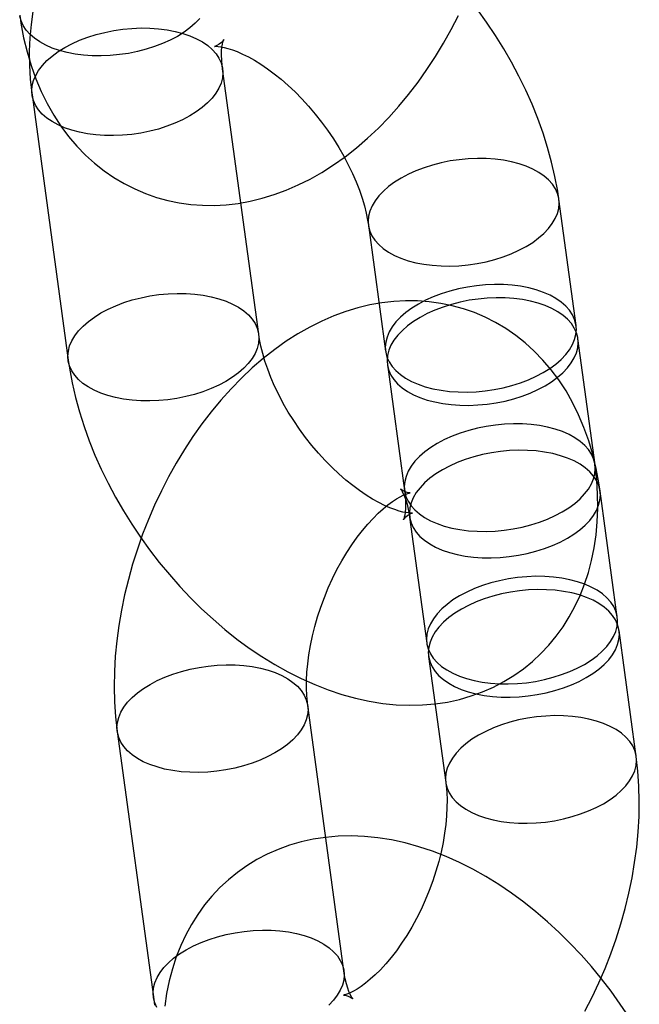
# Model space of a CAD drawing. Units: millimetres. Extents: x -67 to 22342, y 783 to 34057.
# Drawn here: x 11550 to 11569, y 15925 to 15956 of the extents above; entities that cross this region are included whole.
import ezdxf

# ---------------------------------------------------------------- set-up
doc = ezdxf.new("R2010")
doc.units = ezdxf.units.MM

msp = doc.modelspace()

# ---------------------------------------------------------------- linework, layer by layer
at = {"color": 7, "linetype": 'Continuous'}
for p, q in [((11557.615, 15946.04), (11556.487, 15954.325)), ((11550.542, 15953.516), (11551.67, 15945.231)), ((11567.52, 15946.316), (11566.984, 15950.251)), ((11561.039, 15949.442), (11561.574, 15945.507)), ((11568.111, 15941.966), (11567.576, 15945.902)), ((11561.631, 15945.093), (11562.166, 15941.157)), ((11568.806, 15937.205), (11568.27, 15941.14)), ((11562.325, 15940.331), (11562.861, 15936.396)), ((11569.398, 15932.855), (11568.862, 15936.791)), ((11562.917, 15935.982), (11563.452, 15932.046)), ((11560.274, 15926.158), (11559.147, 15934.443)), ((11553.202, 15933.634), (11554.329, 15925.349))]:
    msp.add_line(p, q, dxfattribs=at)
at = {"color": 7, "linetype": 'Continuous', "flags": 128}
for points in [[(11566.984, 15950.251), (11566.946, 15950.508), (11566.862, 15950.961), (11566.758, 15951.415), (11566.633, 15951.868), (11566.49, 15952.321), (11566.328, 15952.771), (11566.148, 15953.218), (11565.95, 15953.66), (11565.737, 15954.097), (11565.507, 15954.528), (11565.262, 15954.953), (11565.002, 15955.37), (11564.728, 15955.779), (11564.441, 15956.178)], [(11550.157, 15956.003), (11550.196, 15955.746), (11550.28, 15955.297), (11550.386, 15954.858), (11550.513, 15954.43), (11550.661, 15954.016), (11550.828, 15953.618), (11551.016, 15953.238), (11551.222, 15952.876), (11551.445, 15952.533), (11551.685, 15952.211), (11551.941, 15951.911), (11552.211, 15951.632), (11552.495, 15951.375), (11552.791, 15951.141), (11553.099, 15950.929), (11553.417, 15950.74), (11553.745, 15950.574), (11554.082, 15950.431), (11554.426, 15950.311), (11554.776, 15950.214), (11555.133, 15950.141), (11555.493, 15950.091), (11555.858, 15950.065), (11556.227, 15950.061), (11556.597, 15950.081), (11556.97, 15950.125), (11557.345, 15950.192), (11557.72, 15950.283), (11558.096, 15950.397), (11558.472, 15950.535), (11558.846, 15950.698), (11559.219, 15950.884), (11559.588, 15951.093), (11559.954, 15951.326), (11560.314, 15951.581), (11560.667, 15951.858), (11561.013, 15952.156), (11561.349, 15952.473), (11561.676, 15952.808), (11561.991, 15953.159), (11562.295, 15953.526), (11562.587, 15953.908), (11562.866, 15954.302), (11563.132, 15954.709), (11563.385, 15955.127), (11563.623, 15955.555), (11563.848, 15955.993)], [(11551.175, 15954.973), (11550.97, 15955.062), (11550.784, 15955.164), (11550.62, 15955.277), (11550.479, 15955.4), (11550.361, 15955.533), (11550.269, 15955.673), (11550.202, 15955.82), (11550.162, 15955.972)], [(11550.57, 15956.114), (11550.511, 15955.71), (11550.473, 15955.296), (11550.457, 15954.871), (11550.462, 15954.438), (11550.489, 15953.997), (11550.535, 15953.568), (11550.542, 15953.516)], [(11555.778, 15955.898), (11555.635, 15955.748), (11555.471, 15955.604), (11555.285, 15955.467), (11555.079, 15955.339), (11554.856, 15955.221), (11554.617, 15955.113), (11554.365, 15955.017), (11554.101, 15954.934), (11553.829, 15954.864), (11553.55, 15954.808), (11553.268, 15954.767), (11552.984, 15954.74), (11552.702, 15954.729), (11552.423, 15954.732), (11552.151, 15954.751), (11551.888, 15954.785), (11551.636, 15954.834), (11551.398, 15954.896), (11551.175, 15954.973)], [(11555.47, 15955.355), (11555.675, 15955.266), (11555.86, 15955.164), (11556.025, 15955.051), (11556.166, 15954.928), (11556.284, 15954.796), (11556.376, 15954.655), (11556.442, 15954.509), (11556.482, 15954.356), (11556.496, 15954.2), (11556.482, 15954.041), (11556.441, 15953.882), (11556.374, 15953.722), (11556.281, 15953.564), (11556.162, 15953.41), (11556.02, 15953.26), (11555.855, 15953.116), (11555.669, 15952.98), (11555.464, 15952.852), (11555.241, 15952.733), (11555.002, 15952.626), (11554.749, 15952.53), (11554.486, 15952.446), (11554.214, 15952.376), (11553.935, 15952.32), (11553.653, 15952.279), (11553.369, 15952.252), (11553.087, 15952.241), (11552.808, 15952.244), (11552.536, 15952.263), (11552.273, 15952.297), (11552.021, 15952.346), (11551.782, 15952.409), (11551.56, 15952.485), (11551.355, 15952.575), (11551.169, 15952.676), (11551.005, 15952.789), (11550.863, 15952.912), (11550.746, 15953.045), (11550.654, 15953.185), (11550.587, 15953.332), (11550.547, 15953.484), (11550.534, 15953.64), (11550.548, 15953.799), (11550.588, 15953.959), (11550.656, 15954.118), (11550.749, 15954.276), (11550.867, 15954.431), (11551.009, 15954.58), (11551.174, 15954.724), (11551.36, 15954.861), (11551.566, 15954.989), (11551.789, 15955.107), (11552.028, 15955.215), (11552.28, 15955.311), (11552.544, 15955.394), (11552.816, 15955.464), (11553.094, 15955.52), (11553.377, 15955.562), (11553.66, 15955.588), (11553.943, 15955.6), (11554.221, 15955.596), (11554.493, 15955.577), (11554.757, 15955.543), (11555.009, 15955.495), (11555.247, 15955.432), (11555.47, 15955.355)], [(11556.487, 15954.325), (11556.475, 15954.424), (11556.461, 15954.598), (11556.456, 15954.753), (11556.459, 15954.887), (11556.469, 15955), (11556.482, 15955.091), (11556.497, 15955.16), (11556.511, 15955.206), (11556.52, 15955.232), (11556.523, 15955.237), (11556.514, 15955.223), (11556.492, 15955.193), (11556.45, 15955.149), (11556.386, 15955.097), (11556.314, 15955.055), (11556.267, 15955.035), (11556.241, 15955.027), (11556.235, 15955.026), (11556.25, 15955.027), (11556.29, 15955.028), (11556.351, 15955.024), (11556.434, 15955.014), (11556.536, 15954.994), (11556.656, 15954.963), (11556.793, 15954.919), (11556.946, 15954.861), (11557.114, 15954.787), (11557.293, 15954.698), (11557.484, 15954.591), (11557.683, 15954.468), (11557.889, 15954.327), (11558.101, 15954.17), (11558.316, 15953.997), (11558.533, 15953.807), (11558.749, 15953.603), (11558.964, 15953.386), (11559.174, 15953.156), (11559.379, 15952.914), (11559.576, 15952.664), (11559.766, 15952.405), (11559.945, 15952.141), (11560.113, 15951.872), (11560.269, 15951.601), (11560.412, 15951.33), (11560.542, 15951.061), (11560.657, 15950.796), (11560.757, 15950.537), (11560.843, 15950.286), (11560.914, 15950.045), (11560.971, 15949.817), (11561.014, 15949.603), (11561.039, 15949.442)], [(11565.966, 15951.282), (11565.744, 15951.358), (11565.505, 15951.421), (11565.253, 15951.47), (11564.99, 15951.504), (11564.718, 15951.522), (11564.44, 15951.526), (11564.157, 15951.515), (11563.873, 15951.488), (11563.591, 15951.447), (11563.312, 15951.391), (11563.04, 15951.321), (11562.777, 15951.237), (11562.524, 15951.141), (11562.286, 15951.034), (11562.062, 15950.915), (11561.857, 15950.787), (11561.671, 15950.651), (11561.506, 15950.507), (11561.364, 15950.357), (11561.246, 15950.203), (11561.152, 15950.045), (11561.085, 15949.885), (11561.044, 15949.726), (11561.031, 15949.567), (11561.044, 15949.411), (11561.084, 15949.258), (11561.15, 15949.112), (11561.243, 15948.971), (11561.36, 15948.839), (11561.502, 15948.716), (11561.666, 15948.603), (11561.851, 15948.501), (11562.056, 15948.412), (11562.279, 15948.335), (11562.518, 15948.272), (11562.77, 15948.224), (11563.033, 15948.19), (11563.305, 15948.171), (11563.583, 15948.167), (11563.866, 15948.179), (11564.149, 15948.205), (11564.432, 15948.247), (11564.71, 15948.303), (11564.983, 15948.373), (11565.246, 15948.456), (11565.498, 15948.552), (11565.737, 15948.66), (11565.96, 15948.778), (11566.166, 15948.906), (11566.352, 15949.043), (11566.517, 15949.187), (11566.659, 15949.336), (11566.777, 15949.491), (11566.87, 15949.649), (11566.938, 15949.808), (11566.978, 15949.968), (11566.992, 15950.127), (11566.979, 15950.283), (11566.939, 15950.435), (11566.873, 15950.582), (11566.78, 15950.722), (11566.663, 15950.855), (11566.521, 15950.978), (11566.357, 15951.091), (11566.171, 15951.192), (11565.966, 15951.282)], [(11566.502, 15947.346), (11566.279, 15947.423), (11566.041, 15947.486), (11565.789, 15947.534), (11565.526, 15947.568), (11565.254, 15947.587), (11564.975, 15947.591), (11564.693, 15947.579), (11564.409, 15947.553), (11564.127, 15947.511), (11563.848, 15947.455), (11563.576, 15947.385), (11563.312, 15947.302), (11563.06, 15947.206), (11562.821, 15947.098), (11562.598, 15946.98), (11562.392, 15946.852), (11562.206, 15946.715), (11562.041, 15946.571), (11561.899, 15946.422), (11561.781, 15946.267), (11561.688, 15946.109), (11561.621, 15945.95), (11561.58, 15945.79), (11561.566, 15945.631), (11561.579, 15945.475), (11561.619, 15945.323), (11561.686, 15945.176), (11561.778, 15945.036), (11561.896, 15944.904), (11562.037, 15944.78), (11562.201, 15944.667), (11562.387, 15944.566), (11562.592, 15944.476), (11562.815, 15944.4), (11563.053, 15944.337), (11563.305, 15944.288), (11563.568, 15944.254), (11563.84, 15944.236), (11564.119, 15944.232), (11564.401, 15944.243), (11564.685, 15944.27), (11564.967, 15944.312), (11565.246, 15944.368), (11565.518, 15944.437), (11565.782, 15944.521), (11566.034, 15944.617), (11566.273, 15944.724), (11566.496, 15944.843), (11566.702, 15944.971), (11566.888, 15945.107), (11567.052, 15945.251), (11567.195, 15945.401), (11567.313, 15945.555), (11567.406, 15945.713), (11567.473, 15945.873), (11567.514, 15946.032), (11567.528, 15946.191), (11567.515, 15946.347), (11567.475, 15946.5), (11567.408, 15946.647), (11567.316, 15946.787), (11567.198, 15946.919), (11567.057, 15947.042), (11566.893, 15947.155), (11566.707, 15947.257), (11566.502, 15947.346)], [(11556.597, 15947.07), (11556.802, 15946.981), (11556.988, 15946.879), (11557.152, 15946.766), (11557.294, 15946.643), (11557.411, 15946.511), (11557.503, 15946.37), (11557.57, 15946.223), (11557.61, 15946.071), (11557.623, 15945.915), (11557.609, 15945.756), (11557.568, 15945.597), (11557.501, 15945.437), (11557.408, 15945.279), (11557.29, 15945.125), (11557.148, 15944.975), (11556.983, 15944.831), (11556.797, 15944.695), (11556.591, 15944.567), (11556.368, 15944.448), (11556.129, 15944.341), (11555.877, 15944.245), (11555.613, 15944.161), (11555.341, 15944.091), (11555.063, 15944.035), (11554.78, 15943.994), (11554.496, 15943.967), (11554.214, 15943.956), (11553.936, 15943.959), (11553.664, 15943.978), (11553.4, 15944.012), (11553.148, 15944.061), (11552.91, 15944.124), (11552.687, 15944.2), (11552.482, 15944.29), (11552.297, 15944.391), (11552.132, 15944.504), (11551.991, 15944.627), (11551.873, 15944.76), (11551.781, 15944.9), (11551.714, 15945.047), (11551.674, 15945.199), (11551.661, 15945.355), (11551.675, 15945.514), (11551.716, 15945.674), (11551.783, 15945.833), (11551.876, 15945.991), (11551.995, 15946.145), (11552.137, 15946.295), (11552.302, 15946.439), (11552.488, 15946.576), (11552.693, 15946.704), (11552.916, 15946.822), (11553.155, 15946.93), (11553.408, 15947.026), (11553.671, 15947.109), (11553.943, 15947.179), (11554.222, 15947.235), (11554.504, 15947.276), (11554.788, 15947.303), (11555.07, 15947.315), (11555.349, 15947.311), (11555.621, 15947.292), (11555.884, 15947.258), (11556.136, 15947.21), (11556.375, 15947.147), (11556.597, 15947.07)], [(11568.27, 15941.14), (11568.232, 15941.397), (11568.147, 15941.846), (11568.041, 15942.286), (11567.914, 15942.714), (11567.767, 15943.127), (11567.599, 15943.525), (11567.412, 15943.906), (11567.206, 15944.268), (11566.982, 15944.611), (11566.742, 15944.932), (11566.487, 15945.233), (11566.216, 15945.512), (11565.933, 15945.768), (11565.636, 15946.003), (11565.328, 15946.215), (11565.01, 15946.404), (11564.682, 15946.57), (11564.346, 15946.713), (11564.002, 15946.833), (11563.651, 15946.929), (11563.295, 15947.003), (11562.934, 15947.053), (11562.569, 15947.079), (11562.201, 15947.082), (11561.83, 15947.062), (11561.457, 15947.019), (11561.083, 15946.952), (11560.707, 15946.861), (11560.331, 15946.747), (11559.956, 15946.608), (11559.581, 15946.446), (11559.209, 15946.26), (11558.839, 15946.051), (11558.474, 15945.818), (11558.114, 15945.562), (11557.76, 15945.285), (11557.415, 15944.988), (11557.078, 15944.671), (11556.752, 15944.336), (11556.436, 15943.985), (11556.132, 15943.618), (11555.841, 15943.236), (11555.561, 15942.841), (11555.295, 15942.435), (11555.043, 15942.017), (11554.804, 15941.589), (11554.579, 15941.151), (11554.369, 15940.705), (11554.174, 15940.252), (11553.994, 15939.793), (11553.829, 15939.327), (11553.68, 15938.857), (11553.548, 15938.383), (11553.432, 15937.907), (11553.333, 15937.428), (11553.251, 15936.947), (11553.187, 15936.467), (11553.141, 15935.987), (11553.114, 15935.508), (11553.106, 15935.032), (11553.118, 15934.559), (11553.15, 15934.091), (11553.202, 15933.634)], [(11566.558, 15946.932), (11566.336, 15947.009), (11566.097, 15947.072), (11565.845, 15947.12), (11565.582, 15947.154), (11565.31, 15947.173), (11565.031, 15947.177), (11564.749, 15947.165), (11564.465, 15947.138), (11564.183, 15947.097), (11563.904, 15947.041), (11563.632, 15946.971), (11563.369, 15946.888), (11563.116, 15946.792), (11562.877, 15946.684), (11562.654, 15946.566), (11562.449, 15946.438), (11562.263, 15946.301), (11562.098, 15946.157), (11561.956, 15946.007), (11561.837, 15945.853), (11561.744, 15945.695), (11561.677, 15945.536), (11561.636, 15945.376), (11561.622, 15945.217), (11561.636, 15945.061), (11561.676, 15944.909), (11561.742, 15944.762), (11561.835, 15944.622), (11561.952, 15944.489), (11562.094, 15944.366), (11562.258, 15944.253), (11562.443, 15944.151), (11562.648, 15944.062), (11562.871, 15943.985), (11563.109, 15943.923), (11563.361, 15943.874), (11563.625, 15943.84), (11563.897, 15943.821), (11564.175, 15943.818), (11564.458, 15943.829), (11564.741, 15943.856), (11565.024, 15943.897), (11565.302, 15943.953), (11565.575, 15944.023), (11565.838, 15944.107), (11566.09, 15944.202), (11566.329, 15944.31), (11566.552, 15944.428), (11566.758, 15944.557), (11566.944, 15944.693), (11567.109, 15944.837), (11567.251, 15944.987), (11567.369, 15945.141), (11567.462, 15945.299), (11567.53, 15945.458), (11567.57, 15945.618), (11567.584, 15945.777), (11567.571, 15945.933), (11567.531, 15946.085), (11567.465, 15946.232), (11567.372, 15946.373), (11567.255, 15946.505), (11567.113, 15946.628), (11566.949, 15946.741), (11566.763, 15946.843), (11566.558, 15946.932)], [(11562.166, 15941.157), (11562.179, 15941.058), (11562.193, 15940.884), (11562.198, 15940.729), (11562.194, 15940.595), (11562.185, 15940.482), (11562.171, 15940.391), (11562.156, 15940.322), (11562.143, 15940.276), (11562.133, 15940.25), (11562.131, 15940.245), (11562.139, 15940.259), (11562.162, 15940.289), (11562.203, 15940.333), (11562.267, 15940.385), (11562.339, 15940.427), (11562.387, 15940.447), (11562.413, 15940.455), (11562.418, 15940.456), (11562.403, 15940.455), (11562.364, 15940.454), (11562.302, 15940.458), (11562.22, 15940.468), (11562.118, 15940.488), (11561.998, 15940.519), (11561.86, 15940.563), (11561.707, 15940.621), (11561.54, 15940.695), (11561.36, 15940.784), (11561.17, 15940.891), (11560.971, 15941.014), (11560.764, 15941.155), (11560.552, 15941.312), (11560.337, 15941.485), (11560.121, 15941.675), (11559.904, 15941.879), (11559.69, 15942.096), (11559.48, 15942.326), (11559.275, 15942.567), (11559.077, 15942.818), (11558.888, 15943.077), (11558.709, 15943.341), (11558.54, 15943.61), (11558.384, 15943.881), (11558.241, 15944.152), (11558.112, 15944.421), (11557.997, 15944.686), (11557.896, 15944.945), (11557.811, 15945.196), (11557.74, 15945.436), (11557.683, 15945.665), (11557.64, 15945.879), (11557.615, 15946.04)], [(11551.67, 15945.231), (11551.708, 15944.974), (11551.792, 15944.521), (11551.896, 15944.067), (11552.02, 15943.614), (11552.164, 15943.161), (11552.326, 15942.711), (11552.506, 15942.264), (11552.703, 15941.822), (11552.917, 15941.385), (11553.147, 15940.954), (11553.392, 15940.529), (11553.652, 15940.112), (11553.926, 15939.703), (11554.213, 15939.303), (11554.514, 15938.913), (11554.827, 15938.534), (11555.152, 15938.166), (11555.488, 15937.81), (11555.835, 15937.467), (11556.193, 15937.138), (11556.56, 15936.823), (11556.937, 15936.523), (11557.323, 15936.24), (11557.717, 15935.973), (11558.119, 15935.725), (11558.527, 15935.495), (11558.942, 15935.286), (11559.363, 15935.098), (11559.787, 15934.932), (11560.213, 15934.79), (11560.64, 15934.672), (11561.066, 15934.579), (11561.49, 15934.512), (11561.909, 15934.47), (11562.322, 15934.454), (11562.727, 15934.463), (11563.124, 15934.498), (11563.51, 15934.556), (11563.887, 15934.639), (11564.251, 15934.744), (11564.603, 15934.872), (11564.943, 15935.021), (11565.268, 15935.192), (11565.58, 15935.382), (11565.876, 15935.592), (11566.157, 15935.82), (11566.422, 15936.066), (11566.67, 15936.329), (11566.9, 15936.609), (11567.114, 15936.904), (11567.309, 15937.214), (11567.486, 15937.539), (11567.644, 15937.878), (11567.784, 15938.231), (11567.904, 15938.597), (11568.004, 15938.976), (11568.084, 15939.368), (11568.143, 15939.772), (11568.181, 15940.186), (11568.197, 15940.611), (11568.192, 15941.044), (11568.165, 15941.485), (11568.119, 15941.913), (11568.111, 15941.966)], [(11567.094, 15942.997), (11566.871, 15943.073), (11566.633, 15943.136), (11566.381, 15943.185), (11566.118, 15943.219), (11565.845, 15943.237), (11565.567, 15943.241), (11565.285, 15943.23), (11565.001, 15943.203), (11564.719, 15943.161), (11564.44, 15943.105), (11564.168, 15943.036), (11563.904, 15942.952), (11563.652, 15942.856), (11563.413, 15942.749), (11563.19, 15942.63), (11562.984, 15942.502), (11562.798, 15942.366), (11562.633, 15942.222), (11562.491, 15942.072), (11562.373, 15941.918), (11562.28, 15941.76), (11562.213, 15941.6), (11562.172, 15941.441), (11562.158, 15941.282), (11562.171, 15941.126), (11562.211, 15940.973), (11562.278, 15940.826), (11562.37, 15940.686), (11562.488, 15940.554), (11562.629, 15940.431), (11562.793, 15940.318), (11562.979, 15940.216), (11563.184, 15940.127), (11563.407, 15940.05), (11563.645, 15939.987), (11563.897, 15939.939), (11564.16, 15939.905), (11564.432, 15939.886), (11564.711, 15939.882), (11564.993, 15939.894), (11565.277, 15939.92), (11565.559, 15939.962), (11565.838, 15940.018), (11566.11, 15940.088), (11566.374, 15940.171), (11566.626, 15940.267), (11566.865, 15940.375), (11567.088, 15940.493), (11567.294, 15940.621), (11567.48, 15940.758), (11567.644, 15940.902), (11567.787, 15941.051), (11567.905, 15941.206), (11567.998, 15941.364), (11568.065, 15941.523), (11568.106, 15941.683), (11568.12, 15941.842), (11568.107, 15941.998), (11568.067, 15942.15), (11568, 15942.297), (11567.908, 15942.437), (11567.79, 15942.569), (11567.649, 15942.693), (11567.484, 15942.806), (11567.299, 15942.907), (11567.094, 15942.997)], [(11567.253, 15942.171), (11567.03, 15942.247), (11566.791, 15942.31), (11566.539, 15942.359), (11566.276, 15942.393), (11566.004, 15942.412), (11565.726, 15942.415), (11565.443, 15942.404), (11565.16, 15942.377), (11564.877, 15942.336), (11564.599, 15942.28), (11564.326, 15942.21), (11564.063, 15942.126), (11563.811, 15942.03), (11563.572, 15941.923), (11563.348, 15941.804), (11563.143, 15941.676), (11562.957, 15941.54), (11562.792, 15941.396), (11562.65, 15941.246), (11562.532, 15941.092), (11562.439, 15940.934), (11562.371, 15940.774), (11562.331, 15940.615), (11562.317, 15940.456), (11562.33, 15940.3), (11562.37, 15940.147), (11562.436, 15940.001), (11562.529, 15939.86), (11562.646, 15939.728), (11562.788, 15939.605), (11562.952, 15939.492), (11563.138, 15939.39), (11563.343, 15939.301), (11563.565, 15939.224), (11563.804, 15939.161), (11564.056, 15939.113), (11564.319, 15939.079), (11564.591, 15939.06), (11564.869, 15939.056), (11565.152, 15939.068), (11565.435, 15939.094), (11565.718, 15939.136), (11565.997, 15939.192), (11566.269, 15939.262), (11566.532, 15939.345), (11566.785, 15939.441), (11567.023, 15939.549), (11567.247, 15939.667), (11567.452, 15939.795), (11567.638, 15939.932), (11567.803, 15940.076), (11567.945, 15940.225), (11568.063, 15940.38), (11568.157, 15940.538), (11568.224, 15940.697), (11568.265, 15940.857), (11568.278, 15941.016), (11568.265, 15941.172), (11568.225, 15941.324), (11568.159, 15941.471), (11568.066, 15941.611), (11567.949, 15941.744), (11567.807, 15941.867), (11567.643, 15941.98), (11567.458, 15942.081), (11567.253, 15942.171)], [(11559.147, 15934.443), (11559.134, 15934.547), (11559.116, 15934.757), (11559.107, 15934.983), (11559.108, 15935.226), (11559.121, 15935.483), (11559.145, 15935.753), (11559.181, 15936.033), (11559.23, 15936.322), (11559.292, 15936.617), (11559.366, 15936.917), (11559.453, 15937.219), (11559.553, 15937.521), (11559.664, 15937.822), (11559.785, 15938.118), (11559.917, 15938.408), (11560.058, 15938.69), (11560.207, 15938.961), (11560.363, 15939.221), (11560.523, 15939.468), (11560.687, 15939.699), (11560.853, 15939.914), (11561.019, 15940.111), (11561.184, 15940.29), (11561.344, 15940.45), (11561.5, 15940.591), (11561.647, 15940.712), (11561.786, 15940.814), (11561.912, 15940.897), (11562.026, 15940.962), (11562.124, 15941.011), (11562.205, 15941.046), (11562.269, 15941.068), (11562.313, 15941.079), (11562.337, 15941.084), (11562.339, 15941.084), (11562.321, 15941.084), (11562.281, 15941.089), (11562.221, 15941.103), (11562.142, 15941.134), (11562.088, 15941.165), (11562.057, 15941.188), (11562.045, 15941.199), (11562.049, 15941.194), (11562.067, 15941.17), (11562.095, 15941.125), (11562.129, 15941.059), (11562.167, 15940.972), (11562.207, 15940.863), (11562.246, 15940.732), (11562.282, 15940.581), (11562.314, 15940.409), (11562.325, 15940.331)], [(11567.788, 15938.236), (11567.565, 15938.312), (11567.327, 15938.375), (11567.075, 15938.423), (11566.812, 15938.457), (11566.54, 15938.476), (11566.261, 15938.48), (11565.979, 15938.468), (11565.695, 15938.442), (11565.413, 15938.4), (11565.134, 15938.344), (11564.862, 15938.274), (11564.598, 15938.191), (11564.346, 15938.095), (11564.107, 15937.987), (11563.884, 15937.869), (11563.678, 15937.741), (11563.492, 15937.604), (11563.328, 15937.46), (11563.185, 15937.311), (11563.067, 15937.156), (11562.974, 15936.999), (11562.907, 15936.839), (11562.866, 15936.679), (11562.852, 15936.52), (11562.865, 15936.364), (11562.905, 15936.212), (11562.972, 15936.065), (11563.064, 15935.925), (11563.182, 15935.793), (11563.323, 15935.669), (11563.488, 15935.556), (11563.673, 15935.455), (11563.878, 15935.365), (11564.101, 15935.289), (11564.339, 15935.226), (11564.591, 15935.177), (11564.854, 15935.143), (11565.127, 15935.125), (11565.405, 15935.121), (11565.687, 15935.132), (11565.971, 15935.159), (11566.253, 15935.201), (11566.532, 15935.257), (11566.804, 15935.327), (11567.068, 15935.41), (11567.32, 15935.506), (11567.559, 15935.613), (11567.782, 15935.732), (11567.988, 15935.86), (11568.174, 15935.996), (11568.339, 15936.14), (11568.481, 15936.29), (11568.599, 15936.445), (11568.692, 15936.602), (11568.759, 15936.762), (11568.8, 15936.921), (11568.814, 15937.08), (11568.801, 15937.236), (11568.761, 15937.389), (11568.694, 15937.536), (11568.602, 15937.676), (11568.484, 15937.808), (11568.343, 15937.931), (11568.179, 15938.044), (11567.993, 15938.146), (11567.788, 15938.236)], [(11567.845, 15937.821), (11567.622, 15937.898), (11567.383, 15937.961), (11567.131, 15938.009), (11566.868, 15938.043), (11566.596, 15938.062), (11566.318, 15938.066), (11566.035, 15938.054), (11565.752, 15938.027), (11565.469, 15937.986), (11565.191, 15937.93), (11564.918, 15937.86), (11564.655, 15937.777), (11564.402, 15937.681), (11564.164, 15937.573), (11563.94, 15937.455), (11563.735, 15937.327), (11563.549, 15937.19), (11563.384, 15937.046), (11563.242, 15936.896), (11563.124, 15936.742), (11563.03, 15936.584), (11562.963, 15936.425), (11562.923, 15936.265), (11562.909, 15936.106), (11562.922, 15935.95), (11562.962, 15935.798), (11563.028, 15935.651), (11563.121, 15935.511), (11563.238, 15935.378), (11563.38, 15935.255), (11563.544, 15935.142), (11563.729, 15935.04), (11563.934, 15934.951), (11564.157, 15934.874), (11564.396, 15934.812), (11564.648, 15934.763), (11564.911, 15934.729), (11565.183, 15934.71), (11565.461, 15934.707), (11565.744, 15934.718), (11566.027, 15934.745), (11566.31, 15934.786), (11566.588, 15934.842), (11566.861, 15934.912), (11567.124, 15934.996), (11567.377, 15935.091), (11567.615, 15935.199), (11567.839, 15935.317), (11568.044, 15935.446), (11568.23, 15935.582), (11568.395, 15935.726), (11568.537, 15935.876), (11568.655, 15936.03), (11568.749, 15936.188), (11568.816, 15936.347), (11568.857, 15936.507), (11568.87, 15936.666), (11568.857, 15936.822), (11568.817, 15936.974), (11568.751, 15937.121), (11568.658, 15937.262), (11568.541, 15937.394), (11568.399, 15937.517), (11568.235, 15937.63), (11568.05, 15937.732), (11567.845, 15937.821)], [(11554.219, 15932.603), (11554.014, 15932.693), (11553.829, 15932.794), (11553.664, 15932.907), (11553.523, 15933.031), (11553.405, 15933.163), (11553.313, 15933.303), (11553.246, 15933.45), (11553.206, 15933.602), (11553.193, 15933.759), (11553.207, 15933.917), (11553.248, 15934.077), (11553.315, 15934.237), (11553.408, 15934.394), (11553.526, 15934.549), (11553.669, 15934.699), (11553.833, 15934.842), (11554.019, 15934.979), (11554.225, 15935.107), (11554.448, 15935.225), (11554.687, 15935.333), (11554.939, 15935.429), (11555.203, 15935.512), (11555.475, 15935.582), (11555.754, 15935.638), (11556.036, 15935.68), (11556.32, 15935.706), (11556.602, 15935.718), (11556.881, 15935.714), (11557.153, 15935.695), (11557.416, 15935.661), (11557.668, 15935.613), (11557.906, 15935.55), (11558.129, 15935.474), (11558.334, 15935.384), (11558.52, 15935.282), (11558.684, 15935.169), (11558.825, 15935.046), (11558.943, 15934.914), (11559.035, 15934.774), (11559.102, 15934.627), (11559.142, 15934.474), (11559.155, 15934.318), (11559.141, 15934.16), (11559.1, 15934), (11559.033, 15933.84), (11558.94, 15933.683), (11558.822, 15933.528), (11558.68, 15933.378), (11558.515, 15933.234), (11558.329, 15933.098), (11558.123, 15932.97), (11557.9, 15932.851), (11557.661, 15932.744), (11557.409, 15932.648), (11557.145, 15932.565), (11556.873, 15932.495), (11556.594, 15932.439), (11556.312, 15932.397), (11556.028, 15932.37), (11555.746, 15932.359), (11555.468, 15932.363), (11555.195, 15932.381), (11554.932, 15932.415), (11554.68, 15932.464), (11554.442, 15932.527), (11554.219, 15932.603)], [(11568.38, 15933.886), (11568.157, 15933.962), (11567.919, 15934.025), (11567.667, 15934.074), (11567.404, 15934.108), (11567.132, 15934.126), (11566.853, 15934.13), (11566.571, 15934.119), (11566.287, 15934.092), (11566.005, 15934.05), (11565.726, 15933.995), (11565.454, 15933.925), (11565.19, 15933.841), (11564.938, 15933.745), (11564.699, 15933.638), (11564.476, 15933.519), (11564.27, 15933.391), (11564.084, 15933.255), (11563.92, 15933.111), (11563.777, 15932.961), (11563.659, 15932.807), (11563.566, 15932.649), (11563.499, 15932.489), (11563.458, 15932.33), (11563.444, 15932.171), (11563.457, 15932.015), (11563.497, 15931.862), (11563.564, 15931.716), (11563.656, 15931.575), (11563.774, 15931.443), (11563.915, 15931.32), (11564.08, 15931.207), (11564.265, 15931.105), (11564.47, 15931.016), (11564.693, 15930.939), (11564.931, 15930.876), (11565.183, 15930.828), (11565.446, 15930.794), (11565.718, 15930.775), (11565.997, 15930.771), (11566.279, 15930.783), (11566.563, 15930.809), (11566.845, 15930.851), (11567.124, 15930.907), (11567.396, 15930.977), (11567.66, 15931.06), (11567.912, 15931.156), (11568.151, 15931.264), (11568.374, 15931.382), (11568.58, 15931.51), (11568.766, 15931.647), (11568.931, 15931.791), (11569.073, 15931.94), (11569.191, 15932.095), (11569.284, 15932.253), (11569.351, 15932.412), (11569.392, 15932.572), (11569.406, 15932.731), (11569.393, 15932.887), (11569.353, 15933.039), (11569.286, 15933.186), (11569.194, 15933.326), (11569.076, 15933.459), (11568.935, 15933.582), (11568.771, 15933.695), (11568.585, 15933.796), (11568.38, 15933.886)], [(11567.795, 15924.901), (11568.02, 15925.338), (11568.23, 15925.784), (11568.425, 15926.237), (11568.605, 15926.696), (11568.77, 15927.162), (11568.919, 15927.632), (11569.052, 15928.106), (11569.168, 15928.583), (11569.267, 15929.062), (11569.348, 15929.542), (11569.412, 15930.022), (11569.458, 15930.502), (11569.485, 15930.981), (11569.493, 15931.457), (11569.481, 15931.93), (11569.449, 15932.398), (11569.398, 15932.855)], [(11563.452, 15932.046), (11563.465, 15931.942), (11563.483, 15931.732), (11563.492, 15931.506), (11563.491, 15931.263), (11563.479, 15931.006), (11563.455, 15930.736), (11563.418, 15930.456), (11563.369, 15930.167), (11563.308, 15929.872), (11563.233, 15929.572), (11563.146, 15929.27), (11563.047, 15928.968), (11562.936, 15928.667), (11562.814, 15928.371), (11562.682, 15928.081), (11562.541, 15927.799), (11562.392, 15927.528), (11562.237, 15927.268), (11562.076, 15927.022), (11561.912, 15926.79), (11561.746, 15926.575), (11561.58, 15926.378), (11561.416, 15926.199), (11561.255, 15926.039), (11561.099, 15925.898), (11560.952, 15925.777), (11560.814, 15925.675), (11560.687, 15925.592), (11560.574, 15925.527), (11560.475, 15925.478), (11560.394, 15925.443), (11560.331, 15925.421), (11560.286, 15925.41), (11560.263, 15925.405), (11560.26, 15925.405), (11560.278, 15925.405), (11560.318, 15925.4), (11560.379, 15925.386), (11560.457, 15925.355), (11560.512, 15925.324), (11560.542, 15925.301), (11560.554, 15925.291), (11560.55, 15925.295), (11560.532, 15925.319), (11560.505, 15925.364), (11560.47, 15925.43), (11560.432, 15925.517), (11560.392, 15925.626), (11560.353, 15925.757), (11560.317, 15925.908), (11560.286, 15926.08), (11560.274, 15926.158)], [(11569.174, 15924.715), (11568.9, 15925.124), (11568.612, 15925.524), (11568.312, 15925.914), (11567.999, 15926.293), (11567.674, 15926.661), (11567.337, 15927.017), (11566.99, 15927.36), (11566.633, 15927.69), (11566.265, 15928.005), (11565.888, 15928.304), (11565.503, 15928.588), (11565.109, 15928.854), (11564.707, 15929.103), (11564.298, 15929.332), (11563.883, 15929.541), (11563.463, 15929.729), (11563.039, 15929.895), (11562.612, 15930.037), (11562.185, 15930.155), (11561.759, 15930.248), (11561.335, 15930.315), (11560.916, 15930.357), (11560.504, 15930.373), (11560.098, 15930.364), (11559.702, 15930.33), (11559.315, 15930.271), (11558.939, 15930.188), (11558.574, 15930.083), (11558.222, 15929.955), (11557.883, 15929.806), (11557.557, 15929.636), (11557.246, 15929.445), (11556.949, 15929.236), (11556.668, 15929.007), (11556.404, 15928.761), (11556.156, 15928.498), (11555.925, 15928.219), (11555.712, 15927.923), (11555.516, 15927.613), (11555.339, 15927.288), (11555.181, 15926.949), (11555.042, 15926.596), (11554.922, 15926.23), (11554.822, 15925.851), (11554.742, 15925.459), (11554.683, 15925.056)], [(11554.44, 15925.018), (11554.374, 15925.165), (11554.334, 15925.317), (11554.321, 15925.473), (11554.335, 15925.632), (11554.375, 15925.792), (11554.443, 15925.952), (11554.536, 15926.109), (11554.654, 15926.264), (11554.796, 15926.413), (11554.961, 15926.557), (11555.147, 15926.694), (11555.353, 15926.822), (11555.576, 15926.94), (11555.815, 15927.048), (11556.067, 15927.144), (11556.33, 15927.227), (11556.603, 15927.297), (11556.881, 15927.353), (11557.164, 15927.395), (11557.447, 15927.421), (11557.73, 15927.433), (11558.008, 15927.429), (11558.28, 15927.41), (11558.544, 15927.376), (11558.795, 15927.328), (11559.034, 15927.265), (11559.257, 15927.189), (11559.462, 15927.099), (11559.647, 15926.997), (11559.811, 15926.884), (11559.953, 15926.761), (11560.07, 15926.629), (11560.163, 15926.489), (11560.229, 15926.342), (11560.269, 15926.189), (11560.283, 15926.033), (11560.269, 15925.874), (11560.228, 15925.715), (11560.161, 15925.555), (11560.068, 15925.398), (11559.949, 15925.243), (11559.807, 15925.093)], [(11554.329, 15925.349), (11554.368, 15925.092)]]:
    msp.add_lwpolyline(points, dxfattribs=at)

doc.saveas('drawing.dxf')
